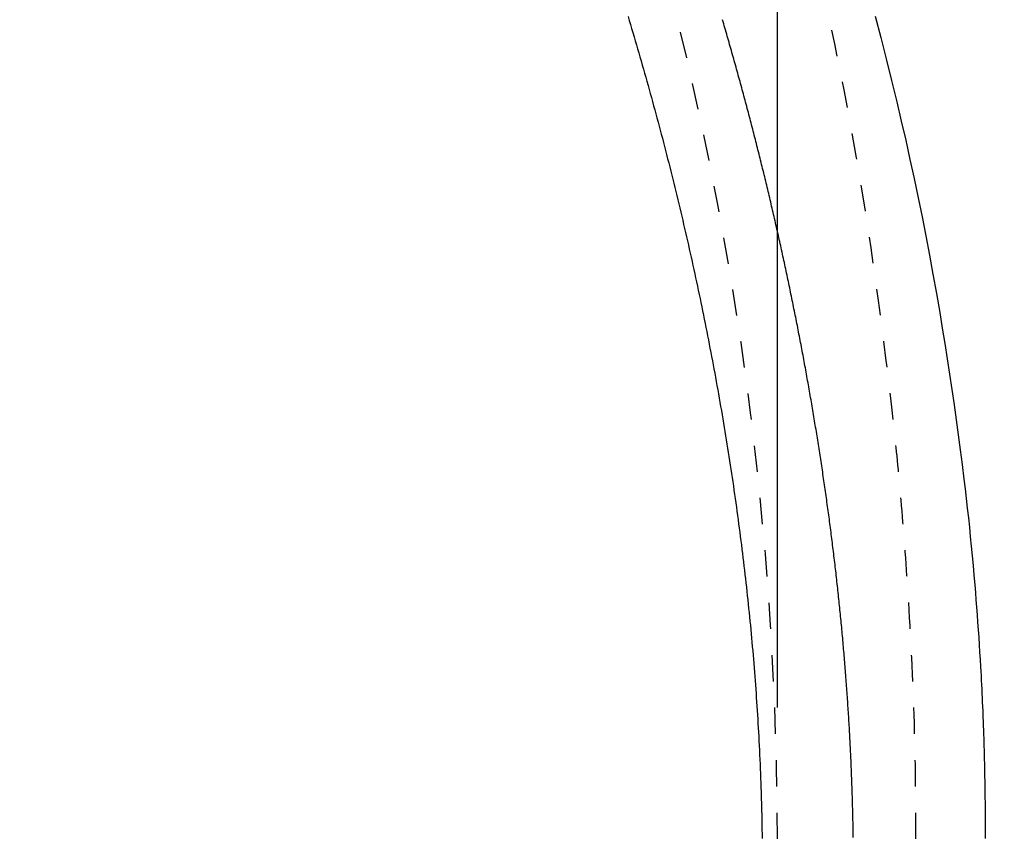
# Model space of a CAD drawing. Extents: x -20 to 1980, y 85 to 2885.
# Drawn here: x 1031 to 1068, y 2527 to 2558 of the extents above; entities that cross this region are included whole.
import ezdxf
from ezdxf.enums import TextEntityAlignment as Align

# ---------------------------------------------------------------- set-up
doc = ezdxf.new("R2010")
doc.units = 0
doc.header["$MEASUREMENT"] = 0
doc.linetypes.add('EXLTYPE2', pattern=[2, 1, -1])
doc.layers.get('0').update_dxf_attribs({"linetype": 'CONTINUOUS'})
for name, color, linetype in [('便器', 7, 'CONTINUOUS'), ('便座', 7, 'CONTINUOUS'), ('寸法', 7, 'CONTINUOUS')]:
    doc.layers.add(name, color=color, linetype=linetype)
doc.styles.add('EXCADDIM1', font='monotxt', dxfattribs={"width": 0.95, "bigfont": 'extfont'})
doc.styles.add('EXCADDIM2', font='monotxt', dxfattribs={"width": 0.84, "bigfont": 'extfont'})
doc.styles.add('EXCADSTD', font='monotxt', dxfattribs={"bigfont": 'extfont'})
doc.styles.get("Standard").update_dxf_attribs({"font": 'monotxt', "bigfont": 'extfont'})
doc.dimstyles.get("Standard").update_dxf_attribs({"dimtxt": 0.18, "dimasz": 0.18, "dimexe": 0.18, "dimexo": 0.0625, "dimgap": 0.09, "dimtad": 0, "dimtih": 1, "dimtoh": 1, "dimdec": 4, "dimzin": 0, "dimtxsty": 'STANDARD', "dimcen": 0.09, "dimazin": 3, "dimtfac": 1, "dimtdec": 4, "dimtmove": 0, "dimatfit": 3, "dimtolj": 1, "dimtzin": 0})

# ---------------------------------------------------------------- blocks, each defined once
blk = doc.blocks.new('*D14')
at = {"layer": '便器', "color": 3, "linetype": 'CONTINUOUS'}
for p, q in [((779.427395, 2704.50005), (1225, 2704.50005)), ((1215, 2704.50005), (1210, 2674.50005)), ((1215, 2704.50005), (1215, 2349.49995)), ((1220, 2674.50005), (1215, 2704.50005)), ((1210, 2379.49995), (1215, 2349.49995)), ((1215, 2349.49995), (1220, 2379.49995)), ((779.427395, 2349.49995), (1225, 2349.49995))]:
    blk.add_line(p, q, dxfattribs=at)
at = {"layer": '便器', "color": 2, "linetype": 'CONTINUOUS', "style": 'EXCADSTD', "width": 0.945}
blk.add_text('355', height=40, rotation=90, dxfattribs=at).set_placement((1211.5, 2527), align=Align.CENTER)
blk = doc.blocks.new('_EX_NORM')
at = {"color": 0, "linetype": 'CONTINUOUS'}
for q in [(-1, 0.166667), (-1, 0), (-1, -0.166667)]:
    blk.add_line((0, 0), q, dxfattribs=at)
blk = doc.blocks.new('*D19')
at = {"layer": '寸法', "color": 3, "linetype": 'CONTINUOUS'}
for p, q in [((359.427395, 2531.999984), (359.427395, 2793)), ((1059.427395, 2532), (1059.427395, 2793)), ((389.427395, 2788), (359.427395, 2783)), ((1059.427395, 2783), (1029.427395, 2788)), ((1059.427395, 2783), (359.427395, 2783)), ((359.427395, 2783), (389.427395, 2778)), ((1029.427395, 2778), (1059.427395, 2783))]:
    blk.add_line(p, q, dxfattribs=at)
at = {"layer": '寸法', "color": 2, "linetype": 'CONTINUOUS', "style": 'EXCADSTD', "width": 0.84}
blk.add_text('700', height=40, dxfattribs=at).set_placement((709.427395, 2786.5), align=Align.CENTER)
blk = doc.blocks.new('*D22')
at = {"layer": '寸法', "color": 3, "linetype": 'CONTINUOUS'}
for p, q in [((833.8, 2601.999868), (1168, 2601.999868)), ((1158, 2601.999868), (1153, 2571.999868)), ((1158, 2601.999868), (1158, 2451.999868)), ((1163, 2571.999868), (1158, 2601.999868)), ((1153, 2481.999868), (1158, 2451.999868)), ((1158, 2451.999868), (1163, 2481.999868)), ((835.5, 2451.999868), (1168, 2451.999868))]:
    blk.add_line(p, q, dxfattribs=at)
at = {"layer": '寸法', "color": 2, "linetype": 'CONTINUOUS', "style": 'EXCADSTD', "width": 0.945}
blk.add_text('150', height=40, rotation=90, dxfattribs=at).set_placement((1154.5, 2526.999868), align=Align.CENTER)

msp = doc.modelspace()

# ---------------------------------------------------------------- linework, layer by layer
at = {"layer": '便器', "color": 2, "linetype": 'EXLTYPE2'}
msp.add_arc((929.427395, 2527), 130, 0, 38.052045, dxfattribs=at)
at = {"layer": '便座', "color": 6, "linetype": 'EXLTYPE2', "flags": 128}
msp.add_lwpolyline([(1064.70225, 2527.000008), (1064.702242, 2527.004896), (1064.702216, 2527.019002), (1064.702176, 2527.041491), (1064.702123, 2527.071528), (1064.702058, 2527.108277), (1064.701982, 2527.150901), (1064.701897, 2527.198567), (1064.701805, 2527.250438), (1064.701707, 2527.305679), (1064.701604, 2527.363454), (1064.701499, 2527.422927), (1064.701191, 2527.592219), (1064.700829, 2527.767594), (1064.700373, 2527.948534), (1064.699779, 2528.134518), (1064.699007, 2528.325027), (1064.698014, 2528.519543), (1064.696759, 2528.717545), (1064.695201, 2528.918515), (1064.693296, 2529.121933), (1064.691005, 2529.32728), (1064.688284, 2529.534036), (1064.683395, 2529.842654), (1064.677512, 2530.152927), (1064.67068, 2530.464551), (1064.662941, 2530.777219), (1064.65434, 2531.090626), (1064.64492, 2531.404467), (1064.634724, 2531.718435), (1064.623798, 2532.032226), (1064.612184, 2532.345534), (1064.599925, 2532.658052), (1064.587067, 2532.969477), (1064.573518, 2533.282475), (1064.559421, 2533.593896), (1064.544798, 2533.903589), (1064.529669, 2534.211406), (1064.514053, 2534.517195), (1064.497972, 2534.820806), (1064.481445, 2535.12209), (1064.464493, 2535.420895), (1064.447135, 2535.717072), (1064.429393, 2536.010471), (1064.411286, 2536.300941), (1064.396047, 2536.538905), (1064.38056, 2536.774971), (1064.364815, 2537.00935), (1064.3488, 2537.242251), (1064.332504, 2537.473881), (1064.315915, 2537.704452), (1064.299023, 2537.934172), (1064.281815, 2538.163249), (1064.264281, 2538.391894), (1064.246408, 2538.620315), (1064.228186, 2538.848721), (1064.211078, 2539.059333), (1064.193721, 2539.269549), (1064.17617, 2539.478807), (1064.158482, 2539.686546), (1064.140714, 2539.892203), (1064.122922, 2540.095219), (1064.105163, 2540.29503), (1064.087495, 2540.491075), (1064.069972, 2540.682793), (1064.052653, 2540.869623), (1064.035593, 2541.051002), (1064.018589, 2541.229079), (1064.001824, 2541.401909), (1063.985212, 2541.570426), (1063.968667, 2541.735568), (1063.952102, 2541.89827), (1063.935431, 2542.059469), (1063.918568, 2542.220101), (1063.901427, 2542.381102), (1063.88392, 2542.54341), (1063.865963, 2542.70796), (1063.847469, 2542.875688), (1063.797957, 2543.317636), (1063.744633, 2543.783407), (1063.687679, 2544.270483), (1063.627272, 2544.776342), (1063.563595, 2545.298465), (1063.496827, 2545.834333), (1063.427148, 2546.381427), (1063.354737, 2546.937225), (1063.279776, 2547.49921), (1063.202444, 2548.06486), (1063.122921, 2548.631657), (1062.997663, 2549.494316), (1062.867454, 2550.354656), (1062.732022, 2551.213553), (1062.591093, 2552.071883), (1062.444393, 2552.930521), (1062.29165, 2553.790345), (1062.132592, 2554.652229), (1061.966944, 2555.517049), (1061.794434, 2556.385682), (1061.614789, 2557.259003), (1061.427736, 2558.137888), (1061.164945, 2559.32637), (1060.889154, 2560.523869), (1060.601183, 2561.727817), (1060.301855, 2562.935642), (1059.99199, 2564.144774), (1059.672411, 2565.352642), (1059.34394, 2566.556675), (1059.007396, 2567.754304), (1058.663604, 2568.942957), (1058.313383, 2570.120064), (1057.957555, 2571.283054), (1057.621209, 2572.353228), (1057.280354, 2573.410049), (1056.934643, 2574.454682), (1056.583728, 2575.488286), (1056.227263, 2576.512026), (1055.8649, 2577.527062), (1055.496291, 2578.534558), (1055.121091, 2579.535675), (1054.738951, 2580.531575), (1054.349524, 2581.523421), (1053.952463, 2582.512375), (1053.559886, 2583.469476), (1053.159903, 2584.424697), (1052.752613, 2585.377786), (1052.338115, 2586.328488), (1051.916509, 2587.27655), (1051.487892, 2588.22172), (1051.052366, 2589.163744), (1050.610027, 2590.10237), (1050.160976, 2591.037343), (1049.705312, 2591.968411), (1049.243133, 2592.89532), (1048.789607, 2593.788417), (1048.329987, 2594.677482), (1047.864192, 2595.562614), (1047.392139, 2596.443917), (1046.913747, 2597.321489), (1046.428934, 2598.195434), (1045.937617, 2599.06585), (1045.439715, 2599.932841), (1044.935145, 2600.796506), (1044.423826, 2601.656946), (1043.905675, 2602.514264), (1043.380882, 2603.368153), (1042.849448, 2604.218751), (1042.311642, 2605.065785), (1041.767731, 2605.908985), (1041.217983, 2606.748079), (1040.662666, 2607.582794), (1040.102047, 2608.41286), (1039.536394, 2609.238004), (1038.965975, 2610.057956), (1038.391058, 2610.872442), (1037.811909, 2611.681193), (1037.229518, 2612.482966), (1036.643021, 2613.279151), (1036.052264, 2614.070148), (1035.457094, 2614.856361), (1034.857356, 2615.638193), (1034.252896, 2616.416045), (1033.643562, 2617.190319), (1033.0292, 2617.96142), (1032.409654, 2618.729748), (1031.784773, 2619.495706), (1031.154402, 2620.259697), (1030.465053, 2621.085663), (1029.769325, 2621.90963), (1029.067463, 2622.731435), (1028.359713, 2623.550916), (1027.646323, 2624.367911), (1026.927537, 2625.182259), (1026.203602, 2625.993795), (1025.474765, 2626.80236), (1024.741273, 2627.607789), (1024.00337, 2628.409922), (1023.261303, 2629.208596), (1022.457232, 2630.065206), (1021.648473, 2630.917721), (1020.834888, 2631.76625), (1020.016338, 2632.610902), (1019.192683, 2633.451786), (1018.363786, 2634.289013), (1017.529506, 2635.122691), (1016.689705, 2635.952929), (1015.844244, 2636.779838), (1014.992985, 2637.603526), (1014.135788, 2638.424102), (1013.210729, 2639.299864), (1012.279089, 2640.171837), (1011.34126, 2641.039678), (1010.397635, 2641.903044), (1009.448607, 2642.761591), (1008.494571, 2643.614977), (1007.535919, 2644.462858), (1006.573045, 2645.304892), (1005.606341, 2646.140735), (1004.636201, 2646.970044), (1003.663019, 2647.792476), (1002.68743, 2648.607491), (1001.709048, 2649.415421), (1000.727729, 2650.216396), (999.743328, 2651.010545), (998.7557, 2651.797999), (997.764699, 2652.578887), (996.770182, 2653.353339), (995.772003, 2654.121485), (994.770018, 2654.883455), (993.76408, 2655.639379), (992.754046, 2656.389386), (991.74014, 2657.133336), (990.722029, 2657.871488), (989.699748, 2658.603828), (988.673332, 2659.33034), (987.642813, 2660.051009), (986.608228, 2660.76582), (985.569609, 2661.474759), (984.526992, 2662.17781), (983.48041, 2662.874958), (982.429898, 2663.566189), (981.375489, 2664.251486), (980.316898, 2664.931038), (979.254471, 2665.604609), (978.188236, 2666.272169), (977.118223, 2666.933688), (976.044459, 2667.589137), (974.966974, 2668.238487), (973.885795, 2668.881707), (972.80095, 2669.518769), (971.71247, 2670.149641), (970.620381, 2670.774295), (969.524712, 2671.392701), (968.425024, 2672.005093), (967.3223, 2672.610929), (966.217057, 2673.209937), (965.109816, 2673.801846), (964.001095, 2674.386382), (962.891411, 2674.963274), (961.781284, 2675.532251), (960.671232, 2676.093039), (959.561774, 2676.645368), (958.453428, 2677.188965), (957.346713, 2677.723558), (956.241955, 2678.248995), (955.138498, 2678.765708), (954.03549, 2679.274248), (952.932083, 2679.775166), (951.827427, 2680.269013), (950.720672, 2680.756341), (949.610968, 2681.2377), (948.497467, 2681.713641), (947.379317, 2682.184716), (946.25567, 2682.651475), (945.125676, 2683.11447), (943.801962, 2683.649087), (942.469237, 2684.179318), (941.128236, 2684.705128), (939.779694, 2685.226483), (938.424346, 2685.743348), (937.062925, 2686.255689), (935.696167, 2686.763471), (934.324806, 2687.266659), (932.949578, 2687.765218), (931.571216, 2688.259114), (930.190456, 2688.748312), (928.6128, 2689.300728), (927.032537, 2689.847152), (925.449224, 2690.38775), (923.862419, 2690.922692), (922.271681, 2691.452146), (920.676568, 2691.976279), (919.076639, 2692.495261), (917.471451, 2693.009258), (915.860562, 2693.51844), (914.243532, 2694.022974), (912.619918, 2694.523029), (910.787207, 2695.079757), (908.946829, 2695.63071), (907.099988, 2696.17556), (905.247888, 2696.713977), (903.391735, 2697.245632), (901.532734, 2697.770196), (899.672088, 2698.287338), (897.811004, 2698.796731), (895.950686, 2699.298044), (894.092338, 2699.790948), (892.237166, 2700.275114), (890.385911, 2700.750343), (888.5385, 2701.21669), (886.694397, 2701.674342), (884.853068, 2702.123486), (883.013974, 2702.56431), (881.176581, 2702.997001), (879.340351, 2703.421746), (877.504749, 2703.838732), (875.669239, 2704.248146), (873.833283, 2704.650175), (871.996347, 2705.045008), (870.157706, 2705.432837), (868.318083, 2705.813425), (866.478015, 2706.186542), (864.638037, 2706.551959), (862.798685, 2706.909448), (860.960496, 2707.25878), (859.124005, 2707.599726), (857.28975, 2707.932057), (855.458265, 2708.255545), (853.630087, 2708.569959), (851.805752, 2708.875073), (849.985769, 2709.170761), (848.169227, 2709.457539), (846.355192, 2709.736021), (844.542726, 2710.006825), (842.730892, 2710.270568), (840.918756, 2710.527865), (839.10538, 2710.779333), (837.289828, 2711.025589), (835.471165, 2711.26725), (833.648453, 2711.504931), (831.820757, 2711.73925), (829.792227, 2711.995203), (827.756866, 2712.248109), (825.715087, 2712.498282), (823.667304, 2712.746034), (821.613932, 2712.99168), (819.555385, 2713.235533), (817.492075, 2713.477906), (815.424418, 2713.719114), (813.352828, 2713.959468), (811.277718, 2714.199284), (809.199502, 2714.438874), (806.917193, 2714.701563), (804.629685, 2714.96394), (802.335012, 2715.225584), (800.031213, 2715.486079), (797.716322, 2715.745004), (795.388376, 2716.001941), (793.045411, 2716.256472), (790.685464, 2716.508179), (788.306571, 2716.756641), (785.906768, 2717.001441), (783.484091, 2717.24216), (780.928369, 2717.488815), (778.351093, 2717.730303), (775.757803, 2717.966367), (773.154042, 2718.196747), (770.545351, 2718.421188), (767.937271, 2718.63943), (765.335346, 2718.851215), (762.745116, 2719.056287), (760.172122, 2719.254387), (757.621908, 2719.445256), (755.100014, 2719.628638), (753.386417, 2719.750171), (751.687947, 2719.868143), (750.003752, 2719.982645), (748.332978, 2720.093774), (746.674774, 2720.20162), (745.028286, 2720.306279), (743.392661, 2720.407843), (741.767048, 2720.506406), (740.150592, 2720.602062), (738.542442, 2720.694904), (736.941745, 2720.785025), (736.077436, 2720.832751), (735.220084, 2720.879496), (734.374703, 2720.92505), (733.546309, 2720.969203), (732.739917, 2721.011747), (731.960543, 2721.052471), (731.213202, 2721.091168), (730.50291, 2721.127627), (729.834681, 2721.161639), (729.213533, 2721.192995), (728.644479, 2721.221485), (728.504268, 2721.228467), (728.366798, 2721.235294), (728.230878, 2721.242021), (728.09532, 2721.248706), (727.958936, 2721.255404), (727.820536, 2721.262172), (727.678932, 2721.269066), (727.532935, 2721.276141), (727.381356, 2721.283456), (727.223007, 2721.291064), (727.056699, 2721.299024), (726.885555, 2721.307185), (726.706456, 2721.315697), (726.520196, 2721.324521), (726.327568, 2721.333618), (726.129365, 2721.34295), (725.926379, 2721.352477), (725.719403, 2721.362162), (725.509231, 2721.371966), (725.296655, 2721.381849), (725.082469, 2721.391774), (724.867464, 2721.401701), (724.620526, 2721.413058), (724.373523, 2721.424368), (724.126421, 2721.435633), (723.879188, 2721.446853), (723.631791, 2721.458031), (723.384196, 2721.469166), (723.136372, 2721.480261), (722.888286, 2721.491316), (722.639904, 2721.502332), (722.391194, 2721.513311), (722.142122, 2721.524254), (721.81893, 2721.538374), (721.494581, 2721.552454), (721.16858, 2721.566514), (720.840429, 2721.580574), (720.509634, 2721.594652), (720.175697, 2721.608769), (719.838123, 2721.622945), (719.496415, 2721.637198), (719.150079, 2721.651548), (718.798616, 2721.666015), (718.441532, 2721.680618), (717.956803, 2721.700294), (717.462883, 2721.720169), (716.961432, 2721.740164), (716.454112, 2721.760202), (715.942585, 2721.780204), (715.428511, 2721.800093), (714.913554, 2721.819791), (714.399373, 2721.839219), (713.88763, 2721.858299), (713.379987, 2721.876954), (712.878106, 2721.895106), (712.50522, 2721.90839), (712.136031, 2721.92138), (711.770036, 2721.934108), (711.406733, 2721.946609), (711.04562, 2721.958917), (710.686195, 2721.971065), (710.327954, 2721.983087), (709.970396, 2721.995018), (709.613018, 2722.006891), (709.255317, 2722.01874), (708.896792, 2722.030599), (708.697206, 2722.037199), (708.500587, 2722.043701), (708.310317, 2722.049993), (708.129774, 2722.055963), (707.962338, 2722.0615), (707.81139, 2722.066492), (707.680307, 2722.070827), (707.572472, 2722.074393), (707.491262, 2722.077078), (707.440057, 2722.078771), (707.422238, 2722.079361)], dxfattribs=at)
at = {"layer": '便座', "color": 6, "linetype": 'CONTINUOUS', "flags": 128}
for points in [[(1053.740897, 2558.306949), (1053.787305, 2558.153056), (1053.833524, 2557.999106), (1053.879552, 2557.845099), (1053.925388, 2557.691034), (1053.971034, 2557.536912), (1054.016488, 2557.382734), (1054.061751, 2557.228499), (1054.106822, 2557.074208), (1054.1517, 2556.919861), (1054.196386, 2556.765458), (1054.240858, 2556.611074), (1054.285137, 2556.456635), (1054.329224, 2556.30214), (1054.373117, 2556.14759), (1054.416817, 2555.992986), (1054.460323, 2555.838327), (1054.503635, 2555.683614), (1054.546753, 2555.528846), (1054.589677, 2555.374025), (1054.632406, 2555.21915), (1054.67494, 2555.064221), (1054.717267, 2554.909284), (1054.759399, 2554.754294), (1054.801336, 2554.599251), (1054.843077, 2554.444155), (1054.884622, 2554.289007), (1054.925971, 2554.133806), (1054.967124, 2553.978554), (1055.008081, 2553.823249), (1055.048841, 2553.667893), (1055.089404, 2553.512485), (1055.129769, 2553.357026), (1055.169934, 2553.201531), (1055.209901, 2553.045986), (1055.249671, 2552.89039), (1055.289242, 2552.734743), (1055.328615, 2552.579046), (1055.367791, 2552.423299), (1055.406767, 2552.267502), (1055.445545, 2552.111656), (1055.484124, 2551.955761), (1055.522504, 2551.799816), (1055.560684, 2551.643823), (1055.598669, 2551.487765), (1055.636454, 2551.331659), (1055.674039, 2551.175504), (1055.711424, 2551.019302), (1055.748608, 2550.863051), (1055.785592, 2550.706753), (1055.822375, 2550.550408), (1055.858957, 2550.394016), (1055.895338, 2550.237577), (1055.931518, 2550.081091), (1055.967496, 2549.924559), (1056.003283, 2549.767933), (1056.038868, 2549.611261), (1056.074251, 2549.454543), (1056.109431, 2549.29778), (1056.144409, 2549.140972), (1056.179184, 2548.98412), (1056.213757, 2548.827223), (1056.248126, 2548.670281), (1056.282292, 2548.513296), (1056.316254, 2548.356267), (1056.350012, 2548.199194), (1056.383584, 2548.041998), (1056.416952, 2547.884759), (1056.450115, 2547.727477), (1056.483074, 2547.570153), (1056.515828, 2547.412786), (1056.548377, 2547.255377), (1056.580721, 2547.097927), (1056.612859, 2546.940434), (1056.644792, 2546.7829), (1056.676519, 2546.625324), (1056.70804, 2546.467707), (1056.739382, 2546.309916), (1056.770517, 2546.152083), (1056.801445, 2545.994211), (1056.832167, 2545.836297), (1056.862683, 2545.678344), (1056.892992, 2545.52035), (1056.923095, 2545.362317), (1056.952991, 2545.204245), (1056.982681, 2545.046133), (1057.012164, 2544.887983), (1057.041441, 2544.729793), (1057.070546, 2544.571378), (1057.099443, 2544.412924), (1057.128132, 2544.254432), (1057.156612, 2544.095902), (1057.184882, 2543.937334), (1057.212942, 2543.778727), (1057.240791, 2543.620083), (1057.268428, 2543.461401), (1057.295853, 2543.302682), (1057.323066, 2543.143925), (1057.350064, 2542.98513), (1057.376887, 2542.82607), (1057.403494, 2542.666972), (1057.429885, 2542.507837), (1057.456059, 2542.348666), (1057.482014, 2542.189458), (1057.507752, 2542.030214), (1057.533269, 2541.870935), (1057.558567, 2541.711619), (1057.583644, 2541.552269), (1057.6085, 2541.392883), (1057.633133, 2541.233462), (1057.65758, 2541.073767), (1057.681803, 2540.914037), (1057.7058, 2540.754273), (1057.729571, 2540.594476), (1057.753116, 2540.434644), (1057.776434, 2540.274779), (1057.799523, 2540.114881), (1057.822384, 2539.95495), (1057.845015, 2539.794987), (1057.867416, 2539.634991), (1057.889587, 2539.474963), (1057.911558, 2539.314663), (1057.933296, 2539.154332), (1057.9548, 2538.993969), (1057.97607, 2538.833575), (1057.997105, 2538.673151), (1058.017904, 2538.512695), (1058.038466, 2538.35221), (1058.058791, 2538.191694), (1058.078878, 2538.031149), (1058.098726, 2537.870574), (1058.118335, 2537.70997), (1058.137733, 2537.549092), (1058.156889, 2537.388185), (1058.175803, 2537.22725), (1058.194473, 2537.066287), (1058.2129, 2536.905296), (1058.231082, 2536.744277), (1058.249019, 2536.583231), (1058.266709, 2536.422157), (1058.284153, 2536.261058), (1058.301348, 2536.099931), (1058.318295, 2535.938779), (1058.335019, 2535.777348), (1058.351493, 2535.615891), (1058.367715, 2535.45441), (1058.383685, 2535.292903), (1058.399404, 2535.131372), (1058.414869, 2534.969816), (1058.430082, 2534.808237), (1058.44504, 2534.646634), (1058.459744, 2534.485007), (1058.474193, 2534.323358), (1058.488387, 2534.161686), (1058.502348, 2533.999724), (1058.51605, 2533.83774), (1058.529493, 2533.675735), (1058.542674, 2533.513709), (1058.555594, 2533.351661), (1058.56825, 2533.189593), (1058.580641, 2533.027505), (1058.592766, 2532.865398), (1058.604624, 2532.703271), (1058.616212, 2532.541125), (1058.62753, 2532.378961), (1058.638597, 2532.216469), (1058.649401, 2532.053791), (1058.65995, 2531.890758), (1058.670252, 2531.727201), (1058.680318, 2531.562954), (1058.690155, 2531.397847), (1058.699773, 2531.231712), (1058.709181, 2531.06438), (1058.718387, 2530.895684), (1058.7274, 2530.725455), (1058.736229, 2530.553526), (1058.744894, 2530.379478), (1058.75335, 2530.203926), (1058.761567, 2530.027241), (1058.769512, 2529.849795), (1058.777154, 2529.671959), (1058.784459, 2529.494107), (1058.791397, 2529.316609), (1058.797935, 2529.139837), (1058.804041, 2528.964164), (1058.809683, 2528.789961), (1058.814829, 2528.6176), (1058.817976, 2528.503764), (1058.82091, 2528.390823), (1058.823651, 2528.278688), (1058.826221, 2528.167268), (1058.828642, 2528.056474), (1058.830935, 2527.946215), (1058.83312, 2527.836402), (1058.835221, 2527.726944), (1058.837257, 2527.61775), (1058.839251, 2527.508732), (1058.841223, 2527.399799), (1058.842206, 2527.345433), (1058.843172, 2527.291967), (1058.844106, 2527.240302), (1058.844991, 2527.19134), (1058.845811, 2527.145982), (1058.846549, 2527.105129), (1058.84719, 2527.069683), (1058.847717, 2527.040545), (1058.848113, 2527.018616)], [(1062.320448, 2527.050671), (1062.320406, 2527.053142), (1062.320284, 2527.060248), (1062.320092, 2527.071524), (1062.319835, 2527.086507), (1062.319524, 2527.104734), (1062.319164, 2527.125741), (1062.318765, 2527.149065), (1062.318335, 2527.174242), (1062.31788, 2527.20081), (1062.31741, 2527.228303), (1062.316932, 2527.256259), (1062.315973, 2527.312284), (1062.315008, 2527.368353), (1062.314031, 2527.424513), (1062.313037, 2527.48081), (1062.312019, 2527.53729), (1062.310971, 2527.594001), (1062.309888, 2527.650988), (1062.308763, 2527.708299), (1062.307591, 2527.765979), (1062.306366, 2527.824074), (1062.305082, 2527.882632), (1062.303039, 2527.971304), (1062.300859, 2528.060928), (1062.298552, 2528.151311), (1062.296129, 2528.242265), (1062.293598, 2528.333596), (1062.290969, 2528.425114), (1062.288253, 2528.516628), (1062.285459, 2528.607946), (1062.282596, 2528.698877), (1062.279674, 2528.789231), (1062.276704, 2528.878815), (1062.273697, 2528.967335), (1062.270648, 2529.054985), (1062.267554, 2529.141851), (1062.264412, 2529.228021), (1062.261218, 2529.31358), (1062.257969, 2529.398616), (1062.254663, 2529.483215), (1062.251296, 2529.567464), (1062.247865, 2529.65145), (1062.244368, 2529.73526), (1062.2408, 2529.818979), (1062.237166, 2529.902545), (1062.233459, 2529.986107), (1062.22968, 2530.069667), (1062.225829, 2530.153223), (1062.221906, 2530.236776), (1062.217912, 2530.320325), (1062.213846, 2530.403871), (1062.209709, 2530.487414), (1062.205502, 2530.570953), (1062.201224, 2530.654488), (1062.196875, 2530.73802), (1062.192463, 2530.821416), (1062.187982, 2530.904808), (1062.183431, 2530.988197), (1062.17881, 2531.071582), (1062.174119, 2531.154962), (1062.169359, 2531.238339), (1062.164529, 2531.321712), (1062.15963, 2531.405081), (1062.154661, 2531.488446), (1062.149623, 2531.571806), (1062.144515, 2531.655163), (1062.139346, 2531.738388), (1062.134107, 2531.821608), (1062.1288, 2531.904825), (1062.123424, 2531.988037), (1062.117979, 2532.071244), (1062.112465, 2532.154447), (1062.106883, 2532.237645), (1062.101232, 2532.320839), (1062.095513, 2532.404028), (1062.089726, 2532.487212), (1062.083871, 2532.570392), (1062.077956, 2532.653444), (1062.071973, 2532.736491), (1062.065923, 2532.819533), (1062.059805, 2532.90257), (1062.05362, 2532.985603), (1062.047367, 2533.06863), (1062.041047, 2533.151652), (1062.034659, 2533.234669), (1062.028205, 2533.31768), (1062.021683, 2533.400687), (1062.015094, 2533.483688), (1062.008448, 2533.566565), (1062.001735, 2533.649437), (1061.994956, 2533.732303), (1061.98811, 2533.815164), (1061.981198, 2533.898019), (1061.974219, 2533.980869), (1061.967175, 2534.063713), (1061.960064, 2534.146551), (1061.952887, 2534.229384), (1061.945645, 2534.312211), (1061.938336, 2534.395033), (1061.930972, 2534.477733), (1061.923543, 2534.560427), (1061.916049, 2534.643116), (1061.908489, 2534.725798), (1061.900863, 2534.808475), (1061.893173, 2534.891146), (1061.885418, 2534.97381), (1061.877598, 2535.056469), (1061.869713, 2535.139121), (1061.861763, 2535.221767), (1061.853749, 2535.304407), (1061.845681, 2535.386928), (1061.837549, 2535.469444), (1061.829353, 2535.551953), (1061.821093, 2535.634455), (1061.812768, 2535.716952), (1061.80438, 2535.799441), (1061.795928, 2535.881925), (1061.787412, 2535.964401), (1061.778833, 2536.046872), (1061.77019, 2536.129335), (1061.761484, 2536.211792), (1061.752726, 2536.294133), (1061.743905, 2536.376468), (1061.73502, 2536.458795), (1061.726073, 2536.541116), (1061.717064, 2536.623431), (1061.707991, 2536.705738), (1061.698856, 2536.788038), (1061.689659, 2536.870331), (1061.680399, 2536.952618), (1061.671076, 2537.034897), (1061.661692, 2537.11717), (1061.652257, 2537.199329), (1061.642761, 2537.28148), (1061.633203, 2537.363625), (1061.623583, 2537.445763), (1061.613901, 2537.527893), (1061.604158, 2537.610016), (1061.594354, 2537.692132), (1061.584488, 2537.77424), (1061.574561, 2537.856341), (1061.564573, 2537.938435), (1061.554524, 2538.020521), (1061.544427, 2538.102496), (1061.534269, 2538.184463), (1061.524051, 2538.266423), (1061.513772, 2538.348375), (1061.503432, 2538.43032), (1061.493033, 2538.512257), (1061.482573, 2538.594187), (1061.472053, 2538.676108), (1061.461473, 2538.758022), (1061.450833, 2538.839929), (1061.440133, 2538.921827), (1061.429387, 2539.003616), (1061.418581, 2539.085397), (1061.407716, 2539.167171), (1061.396792, 2539.248936), (1061.385808, 2539.330693), (1061.374766, 2539.412443), (1061.363664, 2539.494184), (1061.352504, 2539.575918), (1061.341284, 2539.657643), (1061.330006, 2539.739361), (1061.318669, 2539.82107), (1061.307288, 2539.902671), (1061.295848, 2539.984264), (1061.284351, 2540.065849), (1061.272795, 2540.147426), (1061.261181, 2540.228994), (1061.249509, 2540.310554), (1061.237779, 2540.392106), (1061.225992, 2540.47365), (1061.214147, 2540.555185), (1061.202245, 2540.636712), (1061.190285, 2540.718231), (1061.178282, 2540.799642), (1061.166222, 2540.881045), (1061.154105, 2540.96244), (1061.141932, 2541.043826), (1061.129701, 2541.125204), (1061.117414, 2541.206573), (1061.10507, 2541.287934), (1061.09267, 2541.369286), (1061.080213, 2541.450629), (1061.0677, 2541.531964), (1061.055131, 2541.61329), (1061.04252, 2541.69451), (1061.029854, 2541.775722), (1061.017132, 2541.856925), (1061.004354, 2541.938119), (1060.991521, 2542.019304), (1060.978632, 2542.10048), (1060.965688, 2542.181648), (1060.952688, 2542.262807), (1060.939633, 2542.343957), (1060.926523, 2542.425098), (1060.913358, 2542.50623), (1060.900154, 2542.587257), (1060.886895, 2542.668275), (1060.873582, 2542.749284), (1060.860214, 2542.830284), (1060.846791, 2542.911275), (1060.833315, 2542.992257), (1060.819784, 2543.07323), (1060.806199, 2543.154194), (1060.792559, 2543.235149), (1060.778866, 2543.316095), (1060.76512, 2543.397031), (1060.751336, 2543.477863), (1060.737498, 2543.558685), (1060.723607, 2543.639498), (1060.709662, 2543.720302), (1060.695665, 2543.801097), (1060.681614, 2543.881882), (1060.667511, 2543.962657), (1060.653354, 2544.043423), (1060.639145, 2544.12418), (1060.624883, 2544.204926), (1060.610568, 2544.285664), (1060.596217, 2544.366297), (1060.581815, 2544.446921), (1060.56736, 2544.527536), (1060.552853, 2544.60814), (1060.538294, 2544.688735), (1060.523683, 2544.769321), (1060.50902, 2544.849896), (1060.494306, 2544.930462), (1060.479541, 2545.011019), (1060.464724, 2545.091566), (1060.449856, 2545.172103), (1060.434951, 2545.252551), (1060.419995, 2545.33299), (1060.404988, 2545.413419), (1060.38993, 2545.493839), (1060.374821, 2545.574249), (1060.359661, 2545.654649), (1060.344449, 2545.73504), (1060.329186, 2545.81542), (1060.313872, 2545.895791), (1060.298507, 2545.976152), (1060.28309, 2546.056504), (1060.267633, 2546.136784), (1060.252125, 2546.217054), (1060.236566, 2546.297315), (1060.220956, 2546.377565), (1060.205294, 2546.457806), (1060.189581, 2546.538037), (1060.173816, 2546.618258), (1060.158001, 2546.698469), (1060.142134, 2546.778671), (1060.126216, 2546.858862), (1060.110246, 2546.939044), (1060.094234, 2547.019172), (1060.07817, 2547.099291), (1060.062056, 2547.1794), (1060.04589, 2547.259498), (1060.029673, 2547.339587), (1060.013406, 2547.419666), (1059.997087, 2547.499734), (1059.980716, 2547.579792), (1059.964295, 2547.65984), (1059.947823, 2547.739877), (1059.9313, 2547.819904), (1059.914734, 2547.899884), (1059.898116, 2547.979854), (1059.881448, 2548.059813), (1059.864729, 2548.139762), (1059.847959, 2548.2197), (1059.831138, 2548.299628), (1059.814266, 2548.379544), (1059.797343, 2548.45945), (1059.78037, 2548.539346), (1059.763346, 2548.61923), (1059.746271, 2548.699104), (1059.729153, 2548.778935), (1059.711983, 2548.858755), (1059.694764, 2548.938564), (1059.677493, 2549.018362), (1059.660172, 2549.098149), (1059.6428, 2549.177925), (1059.625378, 2549.257691), (1059.607905, 2549.337445), (1059.590382, 2549.417188), (1059.572808, 2549.49692), (1059.555183, 2549.57664), (1059.537515, 2549.656322), (1059.519796, 2549.735993), (1059.502026, 2549.815652), (1059.484206, 2549.8953), (1059.466336, 2549.974937), (1059.448416, 2550.054563), (1059.430445, 2550.134177), (1059.412423, 2550.21378), (1059.394352, 2550.293371), (1059.37623, 2550.372951), (1059.358058, 2550.452519), (1059.339842, 2550.532053), (1059.321575, 2550.611575), (1059.303258, 2550.691085), (1059.28489, 2550.770584), (1059.266473, 2550.850071), (1059.248005, 2550.929547), (1059.229488, 2551.009011), (1059.21092, 2551.088463), (1059.192303, 2551.167903), (1059.173635, 2551.247332), (1059.154918, 2551.326749), (1059.136155, 2551.406135), (1059.117342, 2551.485509), (1059.098479, 2551.564871), (1059.079566, 2551.644221), (1059.060604, 2551.72356), (1059.041592, 2551.802886), (1059.022529, 2551.8822), (1059.003417, 2551.961503), (1058.984256, 2552.040793), (1058.965044, 2552.120072), (1058.945783, 2552.199338), (1058.926476, 2552.278577), (1058.907119, 2552.357803), (1058.887712, 2552.437018), (1058.868256, 2552.51622), (1058.848751, 2552.59541), (1058.829195, 2552.674588), (1058.80959, 2552.753754), (1058.789936, 2552.832907), (1058.770232, 2552.912048), (1058.750479, 2552.991177), (1058.730676, 2553.070293), (1058.710826, 2553.149386), (1058.690928, 2553.228466), (1058.670979, 2553.307534), (1058.650982, 2553.386589), (1058.630935, 2553.465632), (1058.610838, 2553.544662), (1058.590693, 2553.623679), (1058.570498, 2553.702684), (1058.550254, 2553.781677), (1058.529961, 2553.860657), (1058.509618, 2553.939624), (1058.489228, 2554.018571), (1058.468789, 2554.097505), (1058.448301, 2554.176426), (1058.427764, 2554.255335), (1058.407178, 2554.334231), (1058.386542, 2554.413114), (1058.365858, 2554.491984), (1058.345125, 2554.570842), (1058.324342, 2554.649686), (1058.303511, 2554.728518), (1058.282631, 2554.807337), (1058.261703, 2554.886139), (1058.240726, 2554.964928), (1058.2197, 2555.043704), (1058.198625, 2555.122467), (1058.177501, 2555.201217), (1058.156329, 2555.279954), (1058.135108, 2555.358677), (1058.113838, 2555.437388), (1058.092519, 2555.516085), (1058.071152, 2555.59477), (1058.049736, 2555.67344), (1058.028272, 2555.752098), (1058.006758, 2555.830743), (1057.985197, 2555.909374), (1057.963586, 2555.987992), (1057.941927, 2556.066597), (1057.92022, 2556.145188), (1057.898464, 2556.223766), (1057.876659, 2556.302331), (1057.854807, 2556.380882), (1057.832905, 2556.459419), (1057.810956, 2556.537943), (1057.788956, 2556.616457), (1057.766909, 2556.694958), (1057.744813, 2556.773446), (1057.722669, 2556.851919), (1057.700477, 2556.930379), (1057.678236, 2557.008826), (1057.655947, 2557.087259), (1057.63361, 2557.165678), (1057.611225, 2557.244083), (1057.588792, 2557.322474), (1057.566311, 2557.400852), (1057.543779, 2557.479224), (1057.521199, 2557.557582), (1057.498571, 2557.635926), (1057.475896, 2557.714256), (1057.453172, 2557.792572), (1057.4304, 2557.870874), (1057.40758, 2557.949163), (1057.384713, 2558.027437), (1057.361797, 2558.105698), (1057.338834, 2558.183944)], [(1063.149963, 2558.319996), (1063.364791, 2557.50387), (1063.574285, 2556.687028), (1063.778154, 2555.870142), (1063.976104, 2555.053883), (1064.148353, 2554.323034), (1064.315681, 2553.593054), (1064.478162, 2552.863768), (1064.635867, 2552.135002), (1064.788869, 2551.406581), (1064.93724, 2550.678329), (1065.081053, 2549.950074), (1065.220381, 2549.221639), (1065.355294, 2548.49285), (1065.485866, 2547.763533), (1065.61217, 2547.033513), (1065.710501, 2546.44701), (1065.806078, 2545.860576), (1065.89885, 2545.274843), (1065.988767, 2544.690447), (1066.075779, 2544.108021), (1066.159834, 2543.528199), (1066.240884, 2542.951616), (1066.318876, 2542.378904), (1066.393761, 2541.810698), (1066.465489, 2541.247632), (1066.534009, 2540.69034), (1066.577882, 2540.322277), (1066.620351, 2539.956462), (1066.661458, 2539.592299), (1066.701246, 2539.229188), (1066.739758, 2538.866533), (1066.777036, 2538.503735), (1066.813124, 2538.140196), (1066.848065, 2537.775318), (1066.881901, 2537.408504), (1066.914675, 2537.039156), (1066.94643, 2536.666675), (1066.969603, 2536.38493), (1066.992199, 2536.10155), (1067.014192, 2535.817001), (1067.035554, 2535.531748), (1067.056258, 2535.246256), (1067.076277, 2534.96099), (1067.095584, 2534.676415), (1067.114152, 2534.392997), (1067.131954, 2534.1112), (1067.148963, 2533.83149), (1067.165151, 2533.554332), (1067.174866, 2533.382137), (1067.184252, 2533.211079), (1067.193313, 2533.041109), (1067.202053, 2532.87218), (1067.210474, 2532.704242), (1067.218582, 2532.537248), (1067.226379, 2532.37115), (1067.233869, 2532.205899), (1067.241057, 2532.041447), (1067.247945, 2531.877747), (1067.254538, 2531.714749), (1067.258786, 2531.606073), (1067.262907, 2531.497581), (1067.266907, 2531.389164), (1067.27079, 2531.280711), (1067.274561, 2531.172113), (1067.278223, 2531.063262), (1067.281781, 2530.954047), (1067.28524, 2530.844359), (1067.288604, 2530.734089), (1067.291878, 2530.623128), (1067.295066, 2530.511365), (1067.297848, 2530.410659), (1067.300565, 2530.309148), (1067.303218, 2530.206755), (1067.305809, 2530.103405), (1067.308338, 2529.99902), (1067.310805, 2529.893523), (1067.313212, 2529.786838), (1067.31556, 2529.678888), (1067.317849, 2529.569597), (1067.32008, 2529.458887), (1067.322253, 2529.346682), (1067.324361, 2529.233386), (1067.326407, 2529.1188), (1067.328383, 2529.003195), (1067.330283, 2528.886841), (1067.3321, 2528.770009), (1067.333828, 2528.65297), (1067.335459, 2528.535994), (1067.336988, 2528.419352), (1067.338408, 2528.303314), (1067.339711, 2528.18815), (1067.340892, 2528.074132), (1067.341611, 2527.998572), (1067.342278, 2527.923589), (1067.342897, 2527.849126), (1067.343474, 2527.775128), (1067.344014, 2527.701537), (1067.344522, 2527.628297), (1067.345004, 2527.55535), (1067.345465, 2527.482641), (1067.34591, 2527.410111), (1067.346345, 2527.337706), (1067.346774, 2527.265367), (1067.346987, 2527.22927), (1067.347198, 2527.193774), (1067.347401, 2527.159475), (1067.347593, 2527.126973), (1067.347771, 2527.096865), (1067.347932, 2527.069749), (1067.348071, 2527.046222), (1067.348186, 2527.026882), (1067.348272, 2527.012328)]]:
    msp.add_lwpolyline(points, dxfattribs=at)

# ---------------------------------------------------------------- dimensions: what is measured, and where the dimension line sits
at = {"layer": '便器', "color": 3, "linetype": 'CONTINUOUS'}
dim = msp.add_linear_dim(base=(1215, 2349.49995), p1=(774.427395, 2704.50005), p2=(774.427395, 2349.49995), angle=90, dimstyle='STANDARD', override={"dimtxt": 40, "dimasz": 30, "dimexe": 10, "dimexo": 5, "dimgap": 3.5, "dimtad": 1, "dimjust": 0, "dimtih": 0, "dimtoh": 0, "dimdec": 2, "dimzin": 8, "dimtxsty": 'EXCADDIM1', "dimblk1": '_EX_NORM', "dimblk2": '_EX_NORM', "dimsah": 1, "dimse1": 0, "dimse2": 0, "dimclrd": 3, "dimclre": 3, "dimclrt": 2, "dimtmove": 2}, dxfattribs=at)
dim.commit()
dim.dimension.update_dxf_attribs({"geometry": '*D14', "text_midpoint": (1191.5, 2527), "dimtype": 160})
at = {"layer": '寸法', "color": 3, "linetype": 'CONTINUOUS'}
dim = msp.add_linear_dim(base=(359.427395, 2783), p1=(1059.427395, 2527), p2=(359.427395, 2526.999984), dimstyle='STANDARD', override={"dimtxt": 40, "dimasz": 30, "dimexe": 10, "dimexo": 5, "dimgap": 3.5, "dimtad": 1, "dimjust": 0, "dimtih": 0, "dimtoh": 0, "dimdec": 2, "dimzin": 8, "dimtxsty": 'EXCADDIM2', "dimblk1": '_EX_NORM', "dimblk2": '_EX_NORM', "dimsah": 1, "dimse1": 0, "dimse2": 0, "dimclrd": 3, "dimclre": 3, "dimclrt": 2, "dimtmove": 2}, dxfattribs=at)
dim.commit()
dim.dimension.update_dxf_attribs({"geometry": '*D19', "text_midpoint": (709.427395, 2806.5), "dimtype": 160})
dim = msp.add_linear_dim(base=(1158, 2451.999868), p1=(846.5, 2601.999868), p2=(846.5, 2451.999868), angle=90, text='150', dimstyle='STANDARD', override={"dimtxt": 40, "dimasz": 30, "dimexe": 0, "dimexo": 0, "dimgap": 3.5, "dimtad": 1, "dimjust": 0, "dimtih": 0, "dimtoh": 0, "dimdec": 2, "dimzin": 8, "dimtxsty": 'EXCADDIM1', "dimblk1": '_EX_NORM', "dimblk2": '_EX_NORM', "dimsah": 1, "dimse1": 0, "dimse2": 0, "dimclrd": 3, "dimclre": 3, "dimclrt": 2, "dimtmove": 2}, dxfattribs=at)
dim.commit()
dim.dimension.update_dxf_attribs({"geometry": '*D22', "text_midpoint": (1134.5, 2526.999868), "dimtype": 160})

doc.saveas('drawing.dxf')
